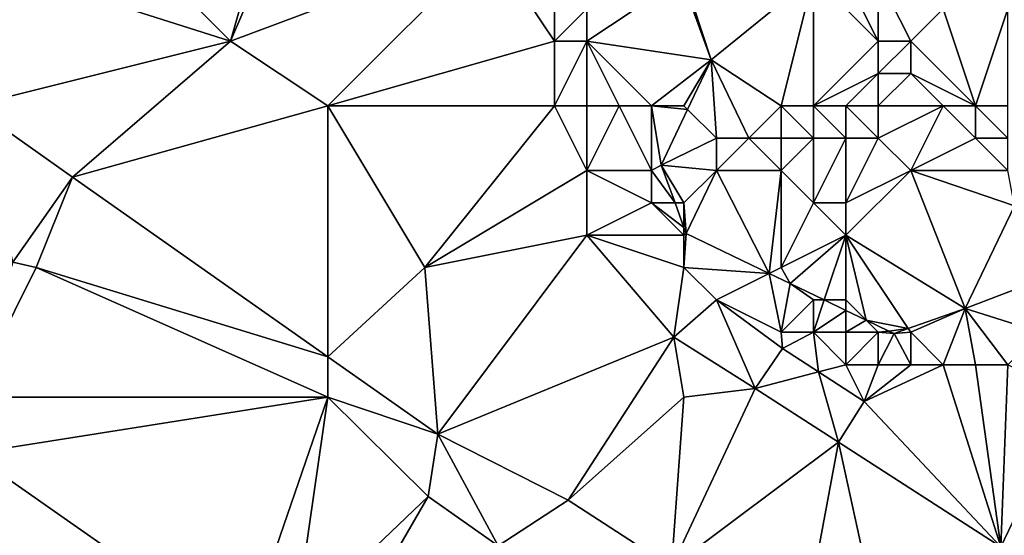
# Model space of a CAD drawing. Units: metres. Extents: x 76250 to 76875, y 345500 to 346000.
# Drawn here: x 76552 to 76583, y 345859 to 345875 of the extents above; entities that cross this region are included whole.
import ezdxf

# ---------------------------------------------------------------- set-up
doc = ezdxf.new("R2010")
doc.units = ezdxf.units.M
doc.layers.add('Terrain', color=15, linetype='Continuous')

msp = doc.modelspace()

# ---------------------------------------------------------------- linework, layer by layer
at = {"layer": 'Terrain'}
for points in [[(76548.893, 345877.209, 254.967), (76559, 345874, 255.36), (76551, 345882, 255.35), (76548.893, 345877.209, 254.967)], [(76559, 345874, 255.36), (76561, 345881, 255.28), (76551, 345882, 255.35), (76559, 345874, 255.36)], [(76559, 345874, 255.36), (76567, 345877, 255.44), (76562, 345881, 255.43), (76559, 345874, 255.36)], [(76559, 345874, 255.36), (76562, 345881, 255.43), (76561, 345881, 255.28), (76559, 345874, 255.36)], [(76551, 345872, 255.27), (76559, 345874, 255.36), (76548.893, 345877.209, 254.967), (76551, 345872, 255.27)], [(76562, 345872, 255.54), (76567, 345877, 255.44), (76559, 345874, 255.36), (76562, 345872, 255.54)], [(76562, 345872, 255.54), (76569, 345874, 255.36), (76567, 345877, 255.44), (76562, 345872, 255.54)], [(76569, 345874, 255.36), (76569, 345875, 255.39), (76567, 345877, 255.44), (76569, 345874, 255.36)], [(76570, 345874, 255.18), (76572.924, 345875.949, 256.03), (76570, 345875, 255.2), (76570, 345874, 255.18)], [(76573.84, 345873.42, 256.03), (76572.924, 345875.949, 256.03), (76570, 345874, 255.18), (76573.84, 345873.42, 256.03)], [(76573.84, 345873.42, 256.03), (76573, 345876, 254.4), (76572.924, 345875.949, 256.03), (76573.84, 345873.42, 256.03)], [(76577, 345876, 254.17), (76573, 345876, 254.4), (76573.84, 345873.42, 256.03), (76577, 345876, 254.17)], [(76576, 345872, 254.12), (76577, 345876, 254.17), (76573.84, 345873.42, 256.03), (76576, 345872, 254.12)], [(76577, 345872, 254.17), (76577, 345876, 254.17), (76576, 345872, 254.12), (76577, 345872, 254.17)], [(76577, 345872, 254.17), (76579, 345874, 254.39), (76577, 345876, 254.17), (76577, 345872, 254.17)], [(76579, 345874, 254.39), (76578, 345876, 254.29), (76577, 345876, 254.17), (76579, 345874, 254.39)], [(76579, 345874, 254.39), (76579, 345876, 254.46), (76578, 345876, 254.29), (76579, 345874, 254.39)], [(76580, 345874, 254.73), (76579, 345876, 254.46), (76579, 345874, 254.39), (76580, 345874, 254.73)], [(76580, 345874, 254.73), (76581, 345875, 254.93), (76579, 345876, 254.46), (76580, 345874, 254.73)], [(76570, 345874, 255.18), (76570, 345875, 255.2), (76569, 345874, 255.36), (76570, 345874, 255.18)], [(76569, 345874, 255.36), (76570, 345875, 255.2), (76569, 345875, 255.39), (76569, 345874, 255.36)], [(76582, 345872, 254.53), (76581, 345875, 254.93), (76580, 345874, 254.73), (76582, 345872, 254.53)], [(76582, 345872, 254.53), (76583, 345875, 254.7), (76581, 345875, 254.93), (76582, 345872, 254.53)], [(76583, 345872, 254.38), (76583, 345875, 254.7), (76582, 345872, 254.53), (76583, 345872, 254.38)], [(76551, 345872, 255.27), (76554.125, 345869.79, 255.168), (76559, 345874, 255.36), (76551, 345872, 255.27)], [(76562, 345872, 255.54), (76559, 345874, 255.36), (76554.125, 345869.79, 255.168), (76562, 345872, 255.54)], [(76562, 345872, 255.54), (76569, 345872, 255.37), (76569, 345874, 255.36), (76562, 345872, 255.54)], [(76570, 345872, 255.17), (76570, 345874, 255.18), (76569, 345872, 255.37), (76570, 345872, 255.17)], [(76569, 345872, 255.37), (76570, 345874, 255.18), (76569, 345874, 255.36), (76569, 345872, 255.37)], [(76572, 345872, 254.6), (76570, 345874, 255.18), (76571, 345872, 254.84), (76572, 345872, 254.6)], [(76571, 345872, 254.84), (76570, 345874, 255.18), (76570, 345872, 255.17), (76571, 345872, 254.84)], [(76573.84, 345873.42, 256.03), (76570, 345874, 255.18), (76572, 345872, 254.6), (76573.84, 345873.42, 256.03)], [(76577, 345872, 254.17), (76579, 345873, 254.37), (76579, 345874, 254.39), (76577, 345872, 254.17)], [(76580, 345873, 254.7), (76580, 345874, 254.73), (76579, 345873, 254.37), (76580, 345873, 254.7)], [(76579, 345873, 254.37), (76580, 345874, 254.73), (76579, 345874, 254.39), (76579, 345873, 254.37)], [(76582, 345872, 254.53), (76580, 345874, 254.73), (76580, 345873, 254.7), (76582, 345872, 254.53)], [(76573.84, 345873.42, 256.03), (76572, 345872, 254.6), (76573, 345872, 254.38), (76573.84, 345873.42, 256.03)], [(76573.84, 345873.42, 256.03), (76573, 345872, 254.38), (76573.113, 345871.887, 256.03), (76573.84, 345873.42, 256.03)], [(76573.84, 345873.42, 256.03), (76573.113, 345871.887, 256.03), (76574, 345871, 254.28), (76573.84, 345873.42, 256.03)], [(76576, 345872, 254.12), (76573.84, 345873.42, 256.03), (76575, 345871, 254.21), (76576, 345872, 254.12)], [(76573.84, 345873.42, 256.03), (76574, 345871, 254.28), (76575, 345871, 254.21), (76573.84, 345873.42, 256.03)], [(76578, 345872, 254.26), (76579, 345873, 254.37), (76577, 345872, 254.17), (76578, 345872, 254.26)], [(76579, 345872, 254.39), (76579, 345873, 254.37), (76578, 345872, 254.26), (76579, 345872, 254.39)], [(76581, 345872, 254.7), (76580, 345873, 254.7), (76579, 345872, 254.39), (76581, 345872, 254.7)], [(76579, 345872, 254.39), (76580, 345873, 254.7), (76579, 345873, 254.37), (76579, 345872, 254.39)], [(76582, 345872, 254.53), (76580, 345873, 254.7), (76581, 345872, 254.7), (76582, 345872, 254.53)], [(76551, 345872, 255.27), (76552.282, 345867.171, 255.167), (76554.125, 345869.79, 255.168), (76551, 345872, 255.27)], [(76562, 345872, 255.54), (76554.125, 345869.79, 255.168), (76562, 345864.245, 255.151), (76562, 345872, 255.54)], [(76562, 345872, 255.54), (76562, 345864.245, 255.151), (76565, 345867, 255.45), (76562, 345872, 255.54)], [(76562, 345872, 255.54), (76565, 345867, 255.45), (76569, 345872, 255.37), (76562, 345872, 255.54)], [(76569, 345872, 255.37), (76565, 345867, 255.45), (76570, 345870, 255.32), (76569, 345872, 255.37)], [(76570, 345872, 255.17), (76569, 345872, 255.37), (76570, 345870, 255.32), (76570, 345872, 255.17)], [(76571, 345872, 254.84), (76570, 345872, 255.17), (76570, 345870, 255.32), (76571, 345872, 254.84)], [(76571, 345872, 254.84), (76570, 345870, 255.32), (76572, 345870, 254.59), (76571, 345872, 254.84)], [(76572, 345872, 254.6), (76571, 345872, 254.84), (76572, 345870, 254.59), (76572, 345872, 254.6)], [(76573, 345872, 254.38), (76572, 345872, 254.6), (76573.113, 345871.887, 256.03), (76573, 345872, 254.38)], [(76572, 345872, 254.6), (76572, 345870, 254.59), (76572.3, 345870.17, 256.03), (76572, 345872, 254.6)], [(76572, 345872, 254.6), (76572.3, 345870.17, 256.03), (76573.113, 345871.887, 256.03), (76572, 345872, 254.6)], [(76576, 345872, 254.12), (76575, 345871, 254.21), (76576, 345871, 254.21), (76576, 345872, 254.12)], [(76577, 345872, 254.17), (76576, 345872, 254.12), (76577, 345871, 254.25), (76577, 345872, 254.17)], [(76576, 345872, 254.12), (76576, 345871, 254.21), (76577, 345871, 254.25), (76576, 345872, 254.12)], [(76578, 345872, 254.26), (76577, 345872, 254.17), (76578, 345871, 254.35), (76578, 345872, 254.26)], [(76577, 345872, 254.17), (76577, 345871, 254.25), (76578, 345871, 254.35), (76577, 345872, 254.17)], [(76579, 345872, 254.39), (76578, 345872, 254.26), (76579, 345871, 254.45), (76579, 345872, 254.39)], [(76578, 345872, 254.26), (76578, 345871, 254.35), (76579, 345871, 254.45), (76578, 345872, 254.26)], [(76581, 345872, 254.7), (76579, 345872, 254.39), (76579, 345871, 254.45), (76581, 345872, 254.7)], [(76581, 345872, 254.7), (76579, 345871, 254.45), (76580, 345870, 254.94), (76581, 345872, 254.7)], [(76581, 345872, 254.7), (76580, 345870, 254.94), (76582, 345871, 254.47), (76581, 345872, 254.7)], [(76582, 345872, 254.53), (76581, 345872, 254.7), (76582, 345871, 254.47), (76582, 345872, 254.53)], [(76583, 345872, 254.38), (76582, 345872, 254.53), (76583, 345871, 254.3), (76583, 345872, 254.38)], [(76582, 345872, 254.53), (76582, 345871, 254.47), (76583, 345871, 254.3), (76582, 345872, 254.53)], [(76573.113, 345871.887, 256.03), (76572.3, 345870.17, 256.03), (76574, 345871, 254.28), (76573.113, 345871.887, 256.03)], [(76574, 345870, 254.57), (76574, 345871, 254.28), (76572.3, 345870.17, 256.03), (76574, 345870, 254.57)], [(76576, 345870, 254.66), (76575, 345871, 254.21), (76574, 345870, 254.57), (76576, 345870, 254.66)], [(76574, 345870, 254.57), (76575, 345871, 254.21), (76574, 345871, 254.28), (76574, 345870, 254.57)], [(76576, 345870, 254.66), (76576, 345871, 254.21), (76575, 345871, 254.21), (76576, 345870, 254.66)], [(76577, 345869, 255.08), (76577, 345871, 254.25), (76576, 345870, 254.66), (76577, 345869, 255.08)], [(76576, 345870, 254.66), (76577, 345871, 254.25), (76576, 345871, 254.21), (76576, 345870, 254.66)], [(76578, 345869, 255.08), (76578, 345871, 254.35), (76577, 345869, 255.08), (76578, 345869, 255.08)], [(76577, 345869, 255.08), (76578, 345871, 254.35), (76577, 345871, 254.25), (76577, 345869, 255.08)], [(76578, 345869, 255.08), (76580, 345870, 254.94), (76579, 345871, 254.45), (76578, 345869, 255.08)], [(76578, 345869, 255.08), (76579, 345871, 254.45), (76578, 345871, 254.35), (76578, 345869, 255.08)], [(76583, 345870, 254.46), (76582, 345871, 254.47), (76580, 345870, 254.94), (76583, 345870, 254.46)], [(76583, 345870, 254.46), (76583, 345871, 254.3), (76582, 345871, 254.47), (76583, 345870, 254.46)], [(76572, 345870, 254.59), (76572.725, 345869, 256.03), (76572.3, 345870.17, 256.03), (76572, 345870, 254.59)], [(76573, 345869, 254.63), (76572.3, 345870.17, 256.03), (76572.725, 345869, 256.03), (76573, 345869, 254.63)], [(76574, 345870, 254.57), (76572.3, 345870.17, 256.03), (76573, 345869, 254.63), (76574, 345870, 254.57)], [(76565, 345867, 255.45), (76570, 345868, 255.26), (76570, 345870, 255.32), (76565, 345867, 255.45)], [(76570, 345868, 255.26), (76572, 345869, 254.35), (76570, 345870, 255.32), (76570, 345868, 255.26)], [(76572, 345869, 254.35), (76572, 345870, 254.59), (76570, 345870, 255.32), (76572, 345869, 254.35)], [(76572, 345869, 254.35), (76572.725, 345869, 256.03), (76572, 345870, 254.59), (76572, 345869, 254.35)], [(76574, 345870, 254.57), (76573, 345869, 254.63), (76573.07, 345868.05, 256.03), (76574, 345870, 254.57)], [(76575.633, 345866.816, 256.03), (76574, 345870, 254.57), (76573.07, 345868.05, 256.03), (76575.633, 345866.816, 256.03)], [(76575.633, 345866.816, 256.03), (76576, 345870, 254.66), (76574, 345870, 254.57), (76575.633, 345866.816, 256.03)], [(76576, 345867, 255.33), (76576, 345870, 254.66), (76575.633, 345866.816, 256.03), (76576, 345867, 255.33)], [(76576, 345867, 255.33), (76577, 345869, 255.08), (76576, 345870, 254.66), (76576, 345867, 255.33)], [(76578, 345868, 255.15), (76581.68, 345865.74, 256.03), (76580, 345870, 254.94), (76578, 345868, 255.15)], [(76578, 345868, 255.15), (76580, 345870, 254.94), (76578, 345869, 255.08), (76578, 345868, 255.15)], [(76583, 345870, 254.46), (76580, 345870, 254.94), (76583.2, 345868.91, 256.03), (76583, 345870, 254.46)], [(76580, 345870, 254.94), (76581.68, 345865.74, 256.03), (76583.2, 345868.91, 256.03), (76580, 345870, 254.94)], [(76553, 345867, 255.31), (76554.125, 345869.79, 255.168), (76552.282, 345867.171, 255.167), (76553, 345867, 255.31)], [(76553, 345867, 255.31), (76562, 345864.245, 255.151), (76554.125, 345869.79, 255.168), (76553, 345867, 255.31)], [(76573, 345868, 254.93), (76572, 345869, 254.35), (76570, 345868, 255.26), (76573, 345868, 254.93)], [(76573, 345868, 254.93), (76573, 345868.243, 256.03), (76572, 345869, 254.35), (76573, 345868, 254.93)], [(76572, 345869, 254.35), (76573, 345868.243, 256.03), (76572.725, 345869, 256.03), (76572, 345869, 254.35)], [(76573, 345869, 254.63), (76572.725, 345869, 256.03), (76573, 345868.243, 256.03), (76573, 345869, 254.63)], [(76573, 345869, 254.63), (76573, 345868.243, 256.03), (76573.07, 345868.05, 256.03), (76573, 345869, 254.63)], [(76576, 345867, 255.33), (76578, 345868, 255.15), (76577, 345869, 255.08), (76576, 345867, 255.33)], [(76578, 345868, 255.15), (76578, 345869, 255.08), (76577, 345869, 255.08), (76578, 345868, 255.15)], [(76585, 345867, 254.57), (76583.2, 345868.91, 256.03), (76581.68, 345865.74, 256.03), (76585, 345867, 254.57)], [(76565.403, 345861.849, 255.143), (76570, 345868, 255.26), (76565, 345867, 255.45), (76565.403, 345861.849, 255.143)], [(76565.403, 345861.849, 255.143), (76572.69, 345864.85, 255.21), (76570, 345868, 255.26), (76565.403, 345861.849, 255.143)], [(76573, 345867, 255.2), (76570, 345868, 255.26), (76572.69, 345864.85, 255.21), (76573, 345867, 255.2)], [(76573, 345867, 255.2), (76573, 345868, 254.93), (76570, 345868, 255.26), (76573, 345867, 255.2)], [(76573, 345868, 254.93), (76573.07, 345868.05, 256.03), (76573, 345868.243, 256.03), (76573, 345868, 254.93)], [(76573, 345867, 255.2), (76573.07, 345868.05, 256.03), (76573, 345868, 254.93), (76573, 345867, 255.2)], [(76575.633, 345866.816, 256.03), (76573.07, 345868.05, 256.03), (76573, 345867, 255.2), (76575.633, 345866.816, 256.03)], [(76576, 345867, 255.33), (76576.28, 345866.505, 256.03), (76578, 345868, 255.15), (76576, 345867, 255.33)], [(76578, 345868, 255.15), (76576.28, 345866.505, 256.03), (76577.329, 345866, 256.03), (76578, 345868, 255.15)], [(76578, 345866, 255.31), (76578, 345868, 255.15), (76577.329, 345866, 256.03), (76578, 345866, 255.31)], [(76578, 345866, 255.31), (76578.622, 345865.378, 256.03), (76578, 345868, 255.15), (76578, 345866, 255.31)], [(76578, 345868, 255.15), (76578.622, 345865.378, 256.03), (76579.924, 345865.114, 256.03), (76578, 345868, 255.15)], [(76578, 345868, 255.15), (76579.924, 345865.114, 256.03), (76581.68, 345865.74, 256.03), (76578, 345868, 255.15)], [(76551, 345863, 255.2), (76553, 345867, 255.31), (76552.282, 345867.171, 255.167), (76551, 345863, 255.2)], [(76551, 345863, 255.2), (76562, 345863, 255.31), (76553, 345867, 255.31), (76551, 345863, 255.2)], [(76562, 345863, 255.31), (76562, 345864.245, 255.151), (76553, 345867, 255.31), (76562, 345863, 255.31)], [(76562, 345864.245, 255.151), (76565.403, 345861.849, 255.143), (76565, 345867, 255.45), (76562, 345864.245, 255.151)], [(76574, 345866, 255.34), (76573, 345867, 255.2), (76572.69, 345864.85, 255.21), (76574, 345866, 255.34)], [(76574, 345866, 255.34), (76575.633, 345866.816, 256.03), (76573, 345867, 255.2), (76574, 345866, 255.34)], [(76576, 345865, 255.53), (76575.633, 345866.816, 256.03), (76574, 345866, 255.34), (76576, 345865, 255.53)], [(76576, 345867, 255.33), (76575.633, 345866.816, 256.03), (76576.28, 345866.505, 256.03), (76576, 345867, 255.33)], [(76576, 345865, 255.53), (76576.28, 345866.505, 256.03), (76575.633, 345866.816, 256.03), (76576, 345865, 255.53)], [(76584, 345865, 254.83), (76585, 345867, 254.57), (76581.68, 345865.74, 256.03), (76584, 345865, 254.83)], [(76576, 345865, 255.53), (76577, 345866, 255.43), (76576.28, 345866.505, 256.03), (76576, 345865, 255.53)], [(76577, 345866, 255.43), (76577.329, 345866, 256.03), (76576.28, 345866.505, 256.03), (76577, 345866, 255.43)], [(76574, 345866, 255.34), (76572.69, 345864.85, 255.21), (76575.2, 345863.26, 255.21), (76574, 345866, 255.34)], [(76576, 345865, 255.53), (76574, 345866, 255.34), (76576.04, 345864.5, 255.21), (76576, 345865, 255.53)], [(76574, 345866, 255.34), (76575.2, 345863.26, 255.21), (76576.04, 345864.5, 255.21), (76574, 345866, 255.34)], [(76577, 345865, 255.51), (76577, 345866, 255.43), (76576, 345865, 255.53), (76577, 345865, 255.51)], [(76577, 345865, 255.51), (76577.329, 345866, 256.03), (76577, 345866, 255.43), (76577, 345865, 255.51)], [(76577, 345865, 255.51), (76578, 345865.677, 256.03), (76577.329, 345866, 256.03), (76577, 345865, 255.51)], [(76578, 345866, 255.31), (76577.329, 345866, 256.03), (76578, 345865.677, 256.03), (76578, 345866, 255.31)], [(76578, 345866, 255.31), (76578, 345865.677, 256.03), (76578.622, 345865.378, 256.03), (76578, 345866, 255.31)], [(76578, 345865, 255.35), (76578, 345865.677, 256.03), (76577, 345865, 255.51), (76578, 345865, 255.35)], [(76578, 345865, 255.35), (76578.622, 345865.378, 256.03), (76578, 345865.677, 256.03), (76578, 345865, 255.35)], [(76580, 345865, 254.93), (76581.68, 345865.74, 256.03), (76579.924, 345865.114, 256.03), (76580, 345865, 254.93)], [(76581, 345864, 254.94), (76581.68, 345865.74, 256.03), (76580, 345865, 254.93), (76581, 345864, 254.94)], [(76582, 345864, 255.12), (76581.68, 345865.74, 256.03), (76581, 345864, 254.94), (76582, 345864, 255.12)], [(76583, 345864, 255.23), (76584, 345865, 254.83), (76581.68, 345865.74, 256.03), (76583, 345864, 255.23)], [(76583, 345864, 255.23), (76581.68, 345865.74, 256.03), (76582, 345864, 255.12), (76583, 345864, 255.23)], [(76579, 345865, 255.21), (76578.622, 345865.378, 256.03), (76578, 345865, 255.35), (76579, 345865, 255.21)], [(76579, 345865, 255.21), (76579.324, 345865.04, 256.03), (76578.622, 345865.378, 256.03), (76579, 345865, 255.21)], [(76578.622, 345865.378, 256.03), (76579.324, 345865.04, 256.03), (76579.924, 345865.114, 256.03), (76578.622, 345865.378, 256.03)], [(76577, 345865, 255.51), (76576, 345865, 255.53), (76576.04, 345864.5, 255.21), (76577, 345865, 255.51)], [(76577, 345865, 255.51), (76576.04, 345864.5, 255.21), (76577.152, 345863.776, 255.21), (76577, 345865, 255.51)], [(76578, 345864, 255.35), (76577, 345865, 255.51), (76577.152, 345863.776, 255.21), (76578, 345864, 255.35)], [(76578, 345864, 255.35), (76578, 345865, 255.35), (76577, 345865, 255.51), (76578, 345864, 255.35)], [(76579, 345864, 255.24), (76579, 345865, 255.21), (76578, 345864, 255.35), (76579, 345864, 255.24)], [(76578, 345864, 255.35), (76579, 345865, 255.21), (76578, 345865, 255.35), (76578, 345864, 255.35)], [(76579, 345865, 255.21), (76579.49, 345864.96, 256.03), (76579.324, 345865.04, 256.03), (76579, 345865, 255.21)], [(76579, 345864, 255.24), (76579.49, 345864.96, 256.03), (76579, 345865, 255.21), (76579, 345864, 255.24)], [(76580, 345864, 255.12), (76579.49, 345864.96, 256.03), (76579, 345864, 255.24), (76580, 345864, 255.12)], [(76579.324, 345865.04, 256.03), (76579.49, 345864.96, 256.03), (76579.924, 345865.114, 256.03), (76579.324, 345865.04, 256.03)], [(76580, 345865, 254.93), (76579.924, 345865.114, 256.03), (76579.49, 345864.96, 256.03), (76580, 345865, 254.93)], [(76580, 345864, 255.12), (76580, 345865, 254.93), (76579.49, 345864.96, 256.03), (76580, 345864, 255.12)], [(76581, 345864, 254.94), (76580, 345865, 254.93), (76580, 345864, 255.12), (76581, 345864, 254.94)], [(76565.403, 345861.849, 255.143), (76569.42, 345859.81, 255.21), (76572.69, 345864.85, 255.21), (76565.403, 345861.849, 255.143)], [(76569.42, 345859.81, 255.21), (76573, 345863, 255.31), (76572.69, 345864.85, 255.21), (76569.42, 345859.81, 255.21)], [(76575.2, 345863.26, 255.21), (76572.69, 345864.85, 255.21), (76573, 345863, 255.31), (76575.2, 345863.26, 255.21)], [(76577.152, 345863.776, 255.21), (76576.04, 345864.5, 255.21), (76575.2, 345863.26, 255.21), (76577.152, 345863.776, 255.21)], [(76562, 345863, 255.31), (76565.403, 345861.849, 255.143), (76562, 345864.245, 255.151), (76562, 345863, 255.31)], [(76577.77, 345861.61, 255.21), (76577.152, 345863.776, 255.21), (76575.2, 345863.26, 255.21), (76577.77, 345861.61, 255.21)], [(76578, 345864, 255.35), (76577.152, 345863.776, 255.21), (76578.56, 345862.86, 255.21), (76578, 345864, 255.35)], [(76577.77, 345861.61, 255.21), (76578.56, 345862.86, 255.21), (76577.152, 345863.776, 255.21), (76577.77, 345861.61, 255.21)], [(76579, 345864, 255.24), (76578, 345864, 255.35), (76578.56, 345862.86, 255.21), (76579, 345864, 255.24)], [(76582.78, 345858.37, 255.21), (76581, 345864, 254.94), (76578.56, 345862.86, 255.21), (76582.78, 345858.37, 255.21)], [(76581, 345864, 254.94), (76580, 345864, 255.12), (76578.56, 345862.86, 255.21), (76581, 345864, 254.94)], [(76580, 345864, 255.12), (76579, 345864, 255.24), (76578.56, 345862.86, 255.21), (76580, 345864, 255.12)], [(76582.78, 345858.37, 255.21), (76582, 345864, 255.12), (76581, 345864, 254.94), (76582.78, 345858.37, 255.21)], [(76582.78, 345858.37, 255.21), (76583, 345864, 255.23), (76582, 345864, 255.12), (76582.78, 345858.37, 255.21)], [(76582.78, 345858.37, 255.21), (76585, 345863, 255.24), (76583, 345864, 255.23), (76582.78, 345858.37, 255.21)], [(76572.619, 345857.746, 255.21), (76575.2, 345863.26, 255.21), (76573, 345863, 255.31), (76572.619, 345857.746, 255.21)], [(76577.77, 345861.61, 255.21), (76575.2, 345863.26, 255.21), (76572.619, 345857.746, 255.21), (76577.77, 345861.61, 255.21)], [(76551, 345861.252, 255.151), (76559.394, 345855.382, 255.089), (76562, 345863, 255.31), (76551, 345861.252, 255.151)], [(76551, 345861.252, 255.151), (76562, 345863, 255.31), (76551, 345863, 255.2), (76551, 345861.252, 255.151)], [(76561, 345856, 255.14), (76562, 345863, 255.31), (76559.394, 345855.382, 255.089), (76561, 345856, 255.14)], [(76561, 345856, 255.14), (76565.106, 345859.925, 255.169), (76562, 345863, 255.31), (76561, 345856, 255.14)], [(76562, 345863, 255.31), (76565.106, 345859.925, 255.169), (76565.403, 345861.849, 255.143), (76562, 345863, 255.31)], [(76572.619, 345857.746, 255.21), (76573, 345863, 255.31), (76569.42, 345859.81, 255.21), (76572.619, 345857.746, 255.21)], [(76582.78, 345858.37, 255.21), (76578.56, 345862.86, 255.21), (76577.77, 345861.61, 255.21), (76582.78, 345858.37, 255.21)], [(76588, 345857, 255.33), (76585, 345863, 255.24), (76582.78, 345858.37, 255.21), (76588, 345857, 255.33)], [(76567.263, 345858.406, 255.153), (76565.403, 345861.849, 255.143), (76565.106, 345859.925, 255.169), (76567.263, 345858.406, 255.153)], [(76567.263, 345858.406, 255.153), (76569.42, 345859.81, 255.21), (76565.403, 345861.849, 255.143), (76567.263, 345858.406, 255.153)], [(76577.77, 345861.61, 255.21), (76572.619, 345857.746, 255.21), (76576.577, 345855.192, 255.21), (76577.77, 345861.61, 255.21)], [(76579, 345856, 255.4), (76577.77, 345861.61, 255.21), (76576.577, 345855.192, 255.21), (76579, 345856, 255.4)], [(76579, 345856, 255.4), (76582.78, 345858.37, 255.21), (76577.77, 345861.61, 255.21), (76579, 345856, 255.4)], [(76551, 345854, 255.48), (76559.394, 345855.382, 255.089), (76551, 345861.252, 255.151), (76551, 345854, 255.48)], [(76561, 345856, 255.14), (76562.394, 345855.238, 255.117), (76565.106, 345859.925, 255.169), (76561, 345856, 255.14)], [(76562.394, 345855.238, 255.117), (76567.263, 345858.406, 255.153), (76565.106, 345859.925, 255.169), (76562.394, 345855.238, 255.117)], [(76567.263, 345858.406, 255.153), (76572.619, 345857.746, 255.21), (76569.42, 345859.81, 255.21), (76567.263, 345858.406, 255.153)]]:
    msp.add_3dface(points, dxfattribs=at)

doc.saveas('drawing.dxf')
